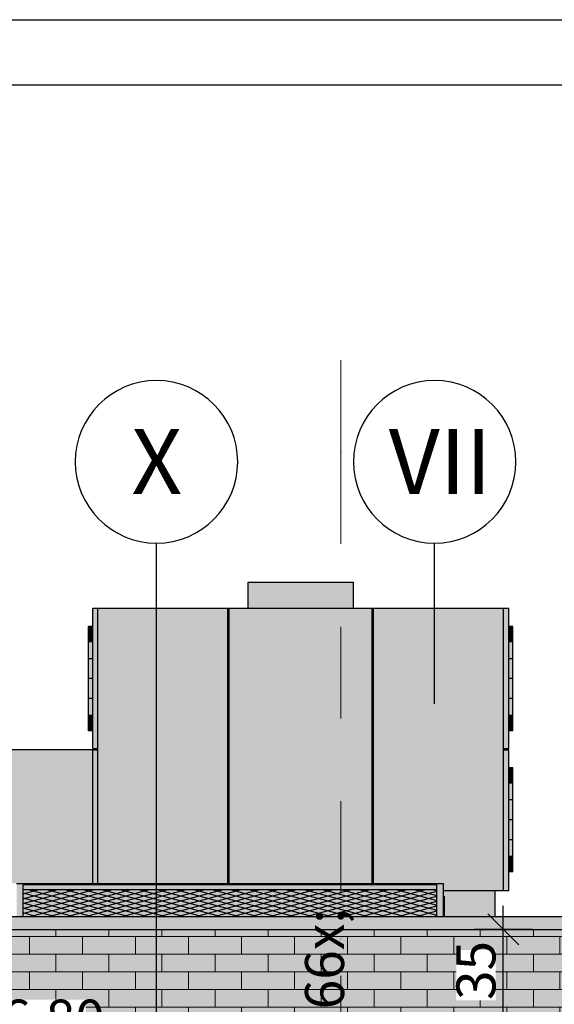
# Model space of a CAD drawing. Extents: x 150 to 8975, y 25 to 1460.
# Drawn here: x 7466 to 7672, y 1081 to 1460 of the extents above; entities that cross this region are included whole.
import ezdxf
from ezdxf.xclip import XClip

# ---------------------------------------------------------------- set-up
doc = ezdxf.new("R2010")
doc.units = 0
doc.header["$LTSCALE"] = 0.2
doc.header["$MEASUREMENT"] = 0
doc.header["$XCLIPFRAME"] = 0
doc.linetypes.add('KROPKI I KRESKI', pattern=[167.569441, 88.194442, -44.097221, 0, -35.277778])
doc.linetypes.add('Wipeout_Contour', pattern=[25000, 0, -25000])
for name, color, linetype in [('ATTYKI', 7, 'Continuous'), ('INSTALACJE - FOTOWOLTAIKA', 7, 'Continuous'), ('INSTALACJE - WENTYLACJA', 7, 'Continuous'), ('OSIE', 7, 'Continuous'), ('WYMIARY.bud._wyk.', 7, 'Continuous'), ('ZNACZNIKI - ELEWACJE', 7, 'Continuous'), ('ŚCIANY KONSTRUKCYJNE.ZEWN.', 7, 'Continuous')]:
    doc.layers.add(name, color=color, linetype=linetype)
doc.styles.add('GENERATED_STYLE_1', font='txt')
doc.styles.add('GENERATED_STYLE_2', font='txt')

# ---------------------------------------------------------------- blocks, each defined once
blk = doc.blocks.new('Rysunek_1_1', base_point=(2461.73, 373.16))
at = {"layer": 'ATTYKI', "linetype": 'Continuous', "lineweight": 0, "ltscale": 0.2}
blk.add_hatch(color=254, dxfattribs=at).paths.add_polyline_path([(7423.72, 1115.26), (7423.72, 1110.26), (7979.73, 1110.26), (7979.02, 1110.97), (7979.73, 1110.97), (7979.73, 1114.76), (7925.63, 1114.76), (7925.63, 1115.26)])
at = {"layer": 'INSTALACJE - FOTOWOLTAIKA', "linetype": 'Continuous', "lineweight": 0, "ltscale": 0.2}
for color, points in [(254, [(7465.03, 1127.96), (7465.03, 1115.26), (7467.43, 1115.26), (7467.43, 1127.34), (7626.63, 1127.34), (7626.63, 1115.26), (7629.03, 1115.26), (7629.03, 1127.96)]), (254, [(7626.63, 1127.34), (7467.43, 1127.34), (7467.43, 1125.65), (7626.63, 1125.65)]), (154, [(7467.43, 1115.26), (7626.63, 1115.26), (7626.63, 1125.65), (7467.43, 1125.65)]), (254, [(7629.03, 1122.86), (7629.03, 1122.51), (7629.53, 1122.51), (7629.53, 1122.86)]), (254, [(7629.03, 1122.51), (7629.03, 1121.66), (7629.53, 1121.66), (7629.53, 1122.51)]), (254, [(7629.03, 1121.66), (7629.03, 1115.26), (7629.53, 1115.26), (7629.53, 1121.66)])]:
    blk.add_hatch(color=color, dxfattribs=at).paths.add_polyline_path(points)
at = {"layer": 'INSTALACJE - FOTOWOLTAIKA', "linetype": 'Continuous', "ltscale": 0.2}
h = blk.add_hatch(dxfattribs=at)
h.set_pattern_fill('wall_OD_0001', color=256, style=0, pattern_type=2)
h.set_pattern_definition([(15, (2461.7284, 896.7637), (-3.5355339, 0.94734345), []), (165, (2461.7284, 896.7637), (3.5355339, 0.94734345), [])])
h.paths.add_polyline_path([(7467.43, 1115.26), (7626.63, 1115.26), (7626.63, 1125.65), (7467.43, 1125.65)])
at = {"layer": 'INSTALACJE - WENTYLACJA', "linetype": 'Continuous', "lineweight": 5, "ltscale": 0.2}
for points in [[(7554.04, 1233.76), (7594.54, 1233.76), (7594.54, 1243.76), (7554.04, 1243.76)], [(7494.29, 1179.76), (7496.29, 1179.76), (7496.29, 1233.76), (7494.29, 1233.76)], [(7496.29, 1233.76), (7496.29, 1127.96), (7546.29, 1127.96), (7546.29, 1233.76)], [(7546.29, 1127.96), (7546.79, 1127.96), (7546.79, 1233.76), (7546.29, 1233.76)], [(7546.79, 1233.76), (7546.79, 1127.96), (7601.79, 1127.96), (7601.79, 1233.76)], [(7601.79, 1233.76), (7601.79, 1127.96), (7602.29, 1127.96), (7602.29, 1233.76)], [(7602.29, 1233.76), (7602.29, 1127.96), (7629.03, 1127.96), (7629.03, 1125.26), (7652.29, 1125.26), (7652.29, 1233.76)], [(7652.29, 1179.76), (7654.29, 1179.76), (7654.29, 1233.76), (7652.29, 1233.76)], [(7494.29, 1225.14), (7494.29, 1226.66), (7492.69, 1226.66), (7492.69, 1225.14)], [(7655.89, 1225.14), (7655.89, 1226.66), (7654.29, 1226.66), (7654.29, 1225.14)], [(7494.29, 1220.8), (7494.29, 1225.14), (7492.69, 1225.14), (7492.69, 1220.8)], [(7655.89, 1220.8), (7655.89, 1225.14), (7654.29, 1225.14), (7654.29, 1220.8)], [(7494.29, 1214.31), (7494.29, 1220.8), (7492.69, 1220.8), (7492.69, 1214.31)], [(7655.89, 1214.31), (7655.89, 1220.8), (7654.29, 1220.8), (7654.29, 1214.31)], [(7494.29, 1206.66), (7494.29, 1214.31), (7492.69, 1214.31), (7492.69, 1206.66)], [(7655.89, 1206.66), (7655.89, 1214.31), (7654.29, 1214.31), (7654.29, 1206.66)], [(7494.29, 1199.01), (7494.29, 1206.66), (7492.69, 1206.66), (7492.69, 1199.01)], [(7655.89, 1199.01), (7655.89, 1206.66), (7654.29, 1206.66), (7654.29, 1199.01)], [(7494.29, 1192.52), (7494.29, 1199.01), (7492.69, 1199.01), (7492.69, 1192.52)], [(7655.89, 1192.52), (7655.89, 1199.01), (7654.29, 1199.01), (7654.29, 1192.52)], [(7494.29, 1188.18), (7494.29, 1192.52), (7492.69, 1192.52), (7492.69, 1188.18)], [(7655.89, 1188.18), (7655.89, 1192.52), (7654.29, 1192.52), (7654.29, 1188.18)], [(7494.29, 1186.66), (7494.29, 1188.18), (7492.69, 1188.18), (7492.69, 1186.66)], [(7655.89, 1186.66), (7655.89, 1188.18), (7654.29, 1188.18), (7654.29, 1186.66)], [(7494.29, 1179.46), (7458.99, 1179.46), (7458.99, 1127.96), (7465.03, 1127.96), (7494.29, 1127.96)], [(7494.29, 1179.26), (7494.29, 1127.96), (7496.29, 1127.96), (7496.29, 1179.26)], [(7652.29, 1125.26), (7654.29, 1125.26), (7654.29, 1179.26), (7652.29, 1179.26)], [(7655.89, 1170.84), (7655.89, 1172.36), (7654.29, 1172.36), (7654.29, 1170.84)], [(7655.89, 1166.5), (7655.89, 1170.84), (7654.29, 1170.84), (7654.29, 1166.5)], [(7655.89, 1160.01), (7655.89, 1166.5), (7654.29, 1166.5), (7654.29, 1160.01)], [(7655.89, 1152.36), (7655.89, 1160.01), (7654.29, 1160.01), (7654.29, 1152.36)], [(7655.89, 1144.71), (7655.89, 1152.36), (7654.29, 1152.36), (7654.29, 1144.71)], [(7655.89, 1138.22), (7655.89, 1144.71), (7654.29, 1144.71), (7654.29, 1138.22)], [(7655.89, 1133.88), (7655.89, 1138.22), (7654.29, 1138.22), (7654.29, 1133.88)], [(7655.89, 1132.36), (7655.89, 1133.88), (7654.29, 1133.88), (7654.29, 1132.36)], [(7629.03, 1125.26), (7629.03, 1122.86), (7629.53, 1122.86), (7629.53, 1122.51), (7629.53, 1121.66), (7629.53, 1115.26), (7649.09, 1115.26), (7649.09, 1125.26)]]:
    blk.add_hatch(color=252, dxfattribs=at).paths.add_polyline_path(points)
at = {"layer": 'ŚCIANY KONSTRUKCYJNE.ZEWN.', "linetype": 'Continuous', "lineweight": 15, "ltscale": 0.2}
for points in [[(7589.73, 1110.26), (7424.72, 1110.26), (7424.72, 1076.33), (7572.23, 1076.33), (7572.23, 1075.16), (7575.23, 1075.16), (7575.23, 1070.16), (7573.14, 1070.16), (7572.73, 1070.16), (7572.73, 1068.16), (7589.73, 1068.16)], [(7977.23, 1110.26), (7589.73, 1110.26), (7589.73, 1068.16), (7602.75, 1068.16), (7602.75, 1060.66), (7596.22, 1060.66), (7596.22, 988.16), (7596.22, 735.16), (7977.23, 735.16)]]:
    blk.add_hatch(color=13, dxfattribs=at).paths.add_polyline_path(points)
at = {"layer": 'ŚCIANY KONSTRUKCYJNE.ZEWN.', "linetype": 'Continuous', "lineweight": 5, "ltscale": 0.2}
h = blk.add_hatch(dxfattribs=at)
h.set_pattern_fill('CEGŁA___WIĄZANIE_WOZÓWKO_DF', color=252, style=0, pattern_type=2)
h.set_pattern_definition([(0, (2461.7284, 373.159), (0, 6.8), []), (90, (2461.728, 373.159), (-20.4, 0), [6.8, -6.8]), (90, (2471.928, 379.959), (-20.4, 0), [6.8, -6.8])])
h.paths.add_polyline_path([(7589.73, 1110.26), (7424.72, 1110.26), (7424.72, 1076.33), (7572.23, 1076.33), (7572.23, 1075.16), (7575.23, 1075.16), (7575.23, 1070.16), (7573.14, 1070.16), (7572.73, 1070.16), (7572.73, 1068.16), (7589.73, 1068.16)])
h = blk.add_hatch(dxfattribs=at)
h.set_pattern_fill('CEGŁA___WIĄZANIE_WOZÓWKO_DF', color=252, style=0, pattern_type=2)
h.set_pattern_definition([(360, (2461.7284, 373.159), (0, 6.8), []), (90, (2461.728, 373.159), (-20.4, 0), [6.8, -6.8]), (90, (2471.928, 379.959), (-20.4, 0), [6.8, -6.8])])
h.paths.add_polyline_path([(7977.23, 1110.26), (7589.73, 1110.26), (7589.73, 1068.16), (7602.75, 1068.16), (7602.75, 1060.66), (7596.22, 1060.66), (7596.22, 988.16), (7596.22, 735.16), (7977.23, 735.16)])
at = {"layer": 'ATTYKI', "linetype": 'Continuous', "ltscale": 0.2}
for p, q in [((7423.72, 1115.26), (7925.63, 1115.26)), ((7423.72, 1110.26), (7979.73, 1110.26))]:
    blk.add_line(p, q, dxfattribs=at)
at = {"layer": 'INSTALACJE - FOTOWOLTAIKA', "linetype": 'Continuous', "ltscale": 0.2}
for p, q in [((7465.03, 1127.96), (7629.03, 1127.96)), ((7626.63, 1127.34), (7467.43, 1127.34)), ((7467.43, 1127.34), (7467.43, 1115.26)), ((7467.43, 1125.65), (7626.63, 1125.65)), ((7626.63, 1115.26), (7626.63, 1127.34)), ((7629.03, 1127.96), (7629.03, 1115.26)), ((7629.03, 1122.86), (7629.53, 1122.86)), ((7629.53, 1122.51), (7629.53, 1122.86)), ((7629.53, 1121.66), (7629.53, 1122.51)), ((7629.53, 1115.26), (7629.53, 1121.66))]:
    blk.add_line(p, q, dxfattribs=at)
at = {"layer": 'INSTALACJE - WENTYLACJA', "linetype": 'Continuous', "ltscale": 0.2}
for p, q in [((7554.04, 1243.76), (7594.54, 1243.76)), ((7554.04, 1233.76), (7554.04, 1243.76)), ((7594.54, 1233.76), (7594.54, 1243.76)), ((7494.29, 1233.76), (7496.29, 1233.76)), ((7494.29, 1179.76), (7494.29, 1233.76)), ((7496.29, 1233.76), (7546.29, 1233.76)), ((7496.29, 1127.96), (7496.29, 1233.76)), ((7546.29, 1233.76), (7546.79, 1233.76)), ((7546.29, 1127.96), (7546.29, 1233.76)), ((7546.79, 1233.76), (7601.79, 1233.76)), ((7546.79, 1127.96), (7546.79, 1233.76)), ((7601.79, 1233.76), (7602.29, 1233.76)), ((7601.79, 1127.96), (7601.79, 1233.76)), ((7602.29, 1233.76), (7652.29, 1233.76)), ((7602.29, 1127.96), (7602.29, 1233.76)), ((7652.29, 1125.26), (7652.29, 1233.76)), ((7652.29, 1233.76), (7654.29, 1233.76)), ((7654.29, 1179.76), (7654.29, 1233.76)), ((7492.69, 1225.14), (7492.69, 1226.66)), ((7494.29, 1226.66), (7492.69, 1226.66)), ((7655.89, 1226.66), (7654.29, 1226.66)), ((7655.89, 1225.14), (7655.89, 1226.66)), ((7492.69, 1220.8), (7492.69, 1225.14)), ((7494.29, 1225.14), (7492.69, 1225.14)), ((7655.89, 1225.14), (7654.29, 1225.14)), ((7655.89, 1220.8), (7655.89, 1225.14)), ((7492.69, 1214.31), (7492.69, 1220.8)), ((7494.29, 1220.8), (7492.69, 1220.8)), ((7655.89, 1220.8), (7654.29, 1220.8)), ((7655.89, 1214.31), (7655.89, 1220.8)), ((7492.69, 1206.66), (7492.69, 1214.31)), ((7494.29, 1214.31), (7492.69, 1214.31)), ((7655.89, 1214.31), (7654.29, 1214.31)), ((7655.89, 1206.66), (7655.89, 1214.31)), ((7492.69, 1199.01), (7492.69, 1206.66)), ((7494.29, 1206.66), (7492.69, 1206.66)), ((7655.89, 1206.66), (7654.29, 1206.66)), ((7655.89, 1199.01), (7655.89, 1206.66)), ((7492.69, 1192.52), (7492.69, 1199.01)), ((7494.29, 1199.01), (7492.69, 1199.01)), ((7655.89, 1199.01), (7654.29, 1199.01)), ((7655.89, 1192.52), (7655.89, 1199.01)), ((7492.69, 1188.18), (7492.69, 1192.52)), ((7494.29, 1192.52), (7492.69, 1192.52)), ((7655.89, 1192.52), (7654.29, 1192.52)), ((7655.89, 1188.18), (7655.89, 1192.52)), ((7492.69, 1186.66), (7492.69, 1188.18)), ((7494.29, 1188.18), (7492.69, 1188.18)), ((7494.29, 1186.66), (7492.69, 1186.66)), ((7655.89, 1188.18), (7654.29, 1188.18)), ((7655.89, 1186.66), (7654.29, 1186.66)), ((7655.89, 1186.66), (7655.89, 1188.18)), ((7458.99, 1179.46), (7494.29, 1179.46)), ((7494.29, 1179.76), (7496.29, 1179.76)), ((7494.29, 1127.96), (7494.29, 1179.46)), ((7494.29, 1179.26), (7496.29, 1179.26)), ((7652.29, 1179.76), (7654.29, 1179.76)), ((7652.29, 1179.26), (7654.29, 1179.26)), ((7654.29, 1125.26), (7654.29, 1179.26)), ((7655.89, 1172.36), (7654.29, 1172.36)), ((7655.89, 1170.84), (7654.29, 1170.84)), ((7655.89, 1170.84), (7655.89, 1172.36)), ((7655.89, 1166.5), (7655.89, 1170.84)), ((7655.89, 1166.5), (7654.29, 1166.5)), ((7655.89, 1160.01), (7655.89, 1166.5)), ((7655.89, 1160.01), (7654.29, 1160.01)), ((7655.89, 1152.36), (7655.89, 1160.01)), ((7655.89, 1152.36), (7654.29, 1152.36)), ((7655.89, 1144.71), (7655.89, 1152.36)), ((7655.89, 1144.71), (7654.29, 1144.71)), ((7655.89, 1138.22), (7655.89, 1144.71)), ((7655.89, 1138.22), (7654.29, 1138.22)), ((7655.89, 1133.88), (7655.89, 1138.22)), ((7655.89, 1133.88), (7654.29, 1133.88)), ((7655.89, 1132.36), (7654.29, 1132.36)), ((7655.89, 1132.36), (7655.89, 1133.88)), ((7629.03, 1125.26), (7652.29, 1125.26)), ((7649.09, 1115.26), (7649.09, 1125.26)), ((7652.29, 1125.26), (7654.29, 1125.26))]:
    blk.add_line(p, q, dxfattribs=at)
at = {"layer": 'OSIE', "color": 1, "linetype": 'KROPKI I KRESKI', "lineweight": 15, "ltscale": 2}
for q in [(7589.73, 1332.07), (7589.73, 223.16)]:
    blk.add_line((7589.73, 1293.76), q, dxfattribs=at)
blk.add_point((7589.73, 1293.76), dxfattribs=at)
blk.add_point((7589.73, 1293.76), dxfattribs=at)
at = {"layer": 'WYMIARY.bud._wyk.', "linetype": 'Continuous', "ltscale": 0.2}
for p, q in [((7652.18, 1110.26), (7652.18, 1119.26)), ((7658.18, 1104.26), (7646.18, 1116.26)), ((7663.43, 1110.26), (7640.93, 1110.26)), ((7652.18, 1075.16), (7652.18, 1110.26))]:
    blk.add_line(p, q, dxfattribs=at)
at = {"layer": 'ZNACZNIKI - ELEWACJE', "linetype": 'Continuous', "ltscale": 0.2}
for p, q in [((7518.82, 1065.38), (7518.82, 1258.77)), ((7518.82, 1258.77), (7518.82, 1258.77)), ((7625.78, 1197.03), (7625.78, 1258.77)), ((7625.78, 1258.77), (7625.78, 1258.77))]:
    blk.add_line(p, q, dxfattribs=at)
for centre, start, end in [((7518.82, 1290.02), 0, 180), ((7625.78, 1290.02), 0, 180), ((7518.82, 1290.02), 180, 0), ((7625.78, 1290.02), 180, 0)]:
    blk.add_arc(centre, 31.25, start, end, dxfattribs=at)
at = {"layer": 'WYMIARY.bud._wyk.', "linetype": 'Continuous', "insert": (7636.95, 1051.14), "char_height": 15, "attachment_point": 7, "rotation": 90, "style": 'GENERATED_STYLE_1'}
blk.add_mtext('\\A1;{\\fArial Narrow Europa Środkowa|b0|i0|c0|p34;22\\fArial Narrow Europa Środkowa|b0|i0|c0|p34;\\A1{\\H.66x;\\S5^  ;}}', dxfattribs=at)
at = {"layer": 'ZNACZNIKI - ELEWACJE', "linetype": 'Continuous', "char_height": 25, "attachment_point": 4, "style": 'GENERATED_STYLE_2'}
for s, insert in [('\\A1;{\\fArial Narrow Europa Środkowa|b1|i0|c0|p34;X}', (7509.17, 1290.16)), ('\\A1;{\\fArial Narrow Europa Środkowa|b1|i0|c0|p34;VII}', (7608.13, 1290.16))]:
    blk.add_mtext(s, dxfattribs=dict(at, insert=insert))
at = {"color": 254, "linetype": 'Wipeout_Contour', "lineweight": 0, "ltscale": 30877.652432}
blk.add_wipeout([(7649.26, 1083.03), (7649.26, 1102.39), (7634.1, 1102.39), (7634.1, 1083.03)], dxfattribs=at).dxf.layer = 'WYMIARY.bud._wyk.'
at = {"color": 254, "linetype": 'Wipeout_Contour', "lineweight": 0, "ltscale": 30187.003333}
blk.add_wipeout([(7447.8, 1068.26), (7491.56, 1068.26), (7491.56, 1083.26), (7447.8, 1083.26)], dxfattribs=at).dxf.layer = 'WYMIARY.bud._wyk.'
at = {"layer": 'WYMIARY.bud._wyk.', "linetype": 'Continuous', "insert": (7649.18, 1083.11), "char_height": 15, "attachment_point": 7, "rotation": 90, "style": 'GENERATED_STYLE_1'}
blk.add_mtext('\\A1;{\\fArial Narrow Europa Środkowa|b0|i0|c0|p34;35}', dxfattribs=at)
at = {"layer": 'WYMIARY.bud._wyk.', "linetype": 'Continuous', "insert": (7447.8, 1068.26), "char_height": 15, "attachment_point": 7, "style": 'GENERATED_STYLE_1'}
blk.add_mtext('\\A1;{\\fArial Narrow Europa Środkowa|b0|i0|c0|p34;+6,80}', dxfattribs=at)

msp = doc.modelspace()

# ---------------------------------------------------------------- block references
at = {"linetype": 'Continuous', "ltscale": 0.2}
ref = msp.add_blockref('Rysunek_1_1', (2461.73, 373.16), dxfattribs=at)
XClip(ref).set_block_clipping_path([(195.7846420151, 74.2542854664), (8180.8342090631, 1332.0695135102)])

# ---------------------------------------------------------------- next in the draw order: linework, layer by layer
at = {"linetype": 'Continuous', "ltscale": 0.2, "flags": 128}
for points in [[(150, 1460), (8975, 1460), (8975, 25), (150, 25)], [(175, 1435), (8950, 1435), (8950, 50), (175, 50)]]:
    msp.add_lwpolyline(points, close=True, dxfattribs=at)

doc.saveas('drawing.dxf')
